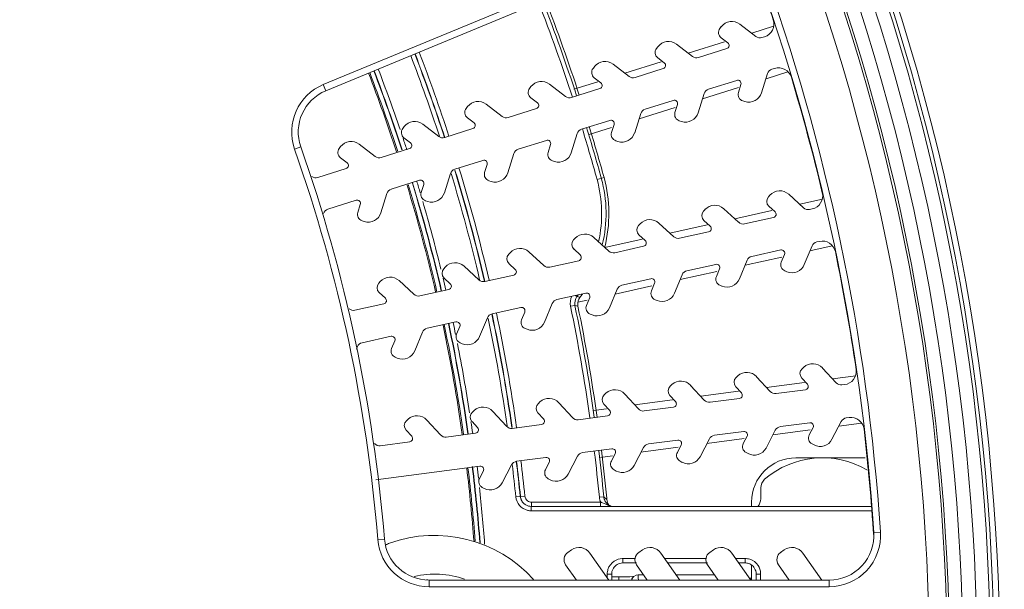
# Model space of a CAD drawing. Units: millimetres. Extents: x 46556 to 47861, y 2248 to 3137.
# Drawn here: x 46847 to 46891, y 2892 to 2918 of the extents above; entities that cross this region are included whole.
import ezdxf

# ---------------------------------------------------------------- set-up
doc = ezdxf.new("R2010")
doc.units = ezdxf.units.MM
doc.layers.add('细实线', color=7, linetype='Continuous', lineweight=13)
doc.dimstyles.new('ISO-25', dxfattribs={"dimtxt": 11, "dimasz": 11, "dimexe": 2.5, "dimexo": 0, "dimgap": 2.6, "dimtad": 1, "dimtoh": 1, "dimdec": 0, "dimzin": 1, "dimdsep": 46, "dimtxsty": 'Standard', "dimcen": 2.5, "dimclrd": 3, "dimclre": 3, "dimclrt": 3, "dimadec": 0, "dimazin": 0, "dimtfac": 1, "dimtdec": 0, "dimtmove": 0, "dimatfit": 3, "dimfxl": 1, "dimarcsym": 0})

# ---------------------------------------------------------------- blocks, each defined once
blk = doc.blocks.new('*D6')
at = {"layer": 'Defpoints', "color": 0, "transparency": 16777216}
for p in [(46797.654, 2892.447), (46786.766, 2885.345)]:
    blk.add_point(p, dxfattribs=at)
at = {"layer": '细实线', "color": 3, "lineweight": -2, "transparency": 16777216}
for p, q in [((46806.867, 2898.456), (46904.957, 2962.439)), ((46953.978, 2962.439), (46904.957, 2962.439)), ((46786.766, 2885.345), (46797.654, 2892.447)), ((46777.553, 2879.335), (46768.339, 2873.325))]:
    blk.add_line(p, q, dxfattribs=at)
at = {"layer": '细实线', "color": 3, "transparency": 16777216}
for points in [[(46805.866, 2899.992), (46807.869, 2896.921), (46797.654, 2892.447)], [(46778.554, 2877.799), (46776.551, 2880.87), (46786.766, 2885.345)]]:
    blk.add_solid(points, dxfattribs=at)
at = {"layer": '细实线', "color": 3, "transparency": 16777216, "insert": (46930.768, 2970.546), "char_height": 11, "attachment_point": 5}
blk.add_mtext('∅13mm', dxfattribs=at)

msp = doc.modelspace()

# ---------------------------------------------------------------- linework, layer by layer
at = {"layer": '细实线'}
for p, q in [((46860.196, 2915.234), (46876.846, 2922.131)), ((46860.311, 2914.957), (46876.961, 2921.853)), ((46878.083, 2917.767), (46878.144, 2917.847)), ((46878.985, 2917.957), (46879.706, 2917.404)), ((46880.504, 2917.862), (46879.516, 2917.55)), ((46878.294, 2917.165), (46876.655, 2916.648)), ((46878.437, 2917.117), (46878.138, 2917.347)), ((46879.979, 2917.356), (46880.098, 2917.393)), ((46875.222, 2916.865), (46875.283, 2916.944)), ((46876.124, 2917.055), (46876.845, 2916.502)), ((46877.118, 2916.453), (46878.391, 2916.855)), ((46875.576, 2916.215), (46875.277, 2916.444)), ((46872.361, 2915.963), (46872.421, 2916.042)), ((46873.263, 2916.153), (46873.984, 2915.599)), ((46875.432, 2916.263), (46873.793, 2915.746)), ((46874.257, 2915.551), (46875.53, 2915.953)), ((46880.55, 2915.963), (46880.43, 2915.925)), ((46872.715, 2915.313), (46872.416, 2915.542)), ((46878.842, 2915.424), (46877.569, 2915.023)), ((46880.234, 2915.729), (46879.961, 2914.862)), ((46880.162, 2915.5), (46881.142, 2915.809)), ((46860.196, 2915.234), (46860.311, 2914.957)), ((46869.499, 2915.061), (46869.56, 2915.14)), ((46870.402, 2915.251), (46871.123, 2914.697)), ((46871.396, 2914.649), (46872.669, 2915.051)), ((46872.571, 2915.36), (46871.491, 2915.02)), ((46877.301, 2914.598), (46878.921, 2915.109)), ((46878.917, 2914.876), (46879.03, 2915.236)), ((46869.854, 2914.411), (46869.555, 2914.64)), ((46875.981, 2914.522), (46874.708, 2914.121)), ((46877.373, 2914.827), (46877.1, 2913.96)), ((46879.208, 2914.47), (46879.113, 2914.5)), ((46866.638, 2914.159), (46866.699, 2914.238)), ((46867.54, 2914.349), (46868.262, 2913.795)), ((46868.535, 2913.747), (46869.808, 2914.149)), ((46874.44, 2913.696), (46876.06, 2914.206)), ((46876.056, 2913.974), (46876.169, 2914.334)), ((46866.993, 2913.508), (46866.694, 2913.738)), ((46873.12, 2913.62), (46871.847, 2913.219)), ((46874.512, 2913.925), (46874.239, 2913.058)), ((46863.777, 2913.257), (46863.838, 2913.336)), ((46864.679, 2913.447), (46865.401, 2912.893)), ((46865.673, 2912.845), (46866.947, 2913.246)), ((46872.189, 2912.986), (46873.199, 2913.304)), ((46873.195, 2913.072), (46873.308, 2913.432)), ((46876.347, 2913.568), (46876.252, 2913.598)), ((46864.132, 2912.606), (46863.832, 2912.836)), ((46870.259, 2912.718), (46868.986, 2912.317)), ((46871.651, 2913.023), (46871.377, 2912.156)), ((46858.897, 2912.326), (46859.18, 2912.426)), ((46860.916, 2912.354), (46860.977, 2912.434)), ((46861.818, 2912.545), (46862.539, 2911.991)), ((46862.812, 2911.943), (46864.085, 2912.344)), ((46870.334, 2912.17), (46870.447, 2912.53)), ((46873.486, 2912.666), (46873.391, 2912.696)), ((46861.271, 2911.704), (46860.971, 2911.934)), ((46868.79, 2912.121), (46868.516, 2911.253)), ((46859.951, 2911.041), (46861.224, 2911.442)), ((46867.398, 2911.816), (46866.125, 2911.414)), ((46867.472, 2911.268), (46867.586, 2911.628)), ((46870.625, 2911.764), (46870.529, 2911.794)), ((46865.929, 2911.219), (46865.655, 2910.351)), ((46872.857, 2911.038), (46872.542, 2910.952)), ((46864.537, 2910.914), (46863.263, 2910.512)), ((46864.611, 2910.366), (46864.725, 2910.726)), ((46867.764, 2910.862), (46867.668, 2910.892)), ((46863.067, 2910.316), (46862.794, 2909.449)), ((46880.272, 2910.173), (46880.34, 2910.247)), ((46881.188, 2910.284), (46881.858, 2909.669)), ((46881.681, 2909.832), (46882.704, 2910.059)), ((46861.675, 2910.012), (46860.402, 2909.61)), ((46861.75, 2909.464), (46861.864, 2909.823)), ((46864.903, 2909.96), (46864.807, 2909.99)), ((46878.259, 2909.634), (46878.929, 2909.02)), ((46880.569, 2909.494), (46880.291, 2909.749)), ((46882.126, 2909.598), (46882.248, 2909.625)), ((46877.343, 2909.524), (46877.411, 2909.597)), ((46878.752, 2909.182), (46880.43, 2909.554)), ((46879.197, 2908.948), (46880.5, 2909.237)), ((46862.041, 2909.057), (46861.946, 2909.087)), ((46874.415, 2908.874), (46874.482, 2908.948)), ((46875.33, 2908.985), (46876, 2908.371)), ((46875.823, 2908.533), (46877.501, 2908.905)), ((46877.64, 2908.845), (46877.362, 2909.1)), ((46871.486, 2908.225), (46871.553, 2908.299)), ((46872.401, 2908.336), (46873.071, 2907.721)), ((46874.711, 2908.196), (46874.433, 2908.451)), ((46876.268, 2908.299), (46877.571, 2908.588)), ((46872.894, 2907.884), (46874.572, 2908.256)), ((46873.339, 2907.65), (46874.642, 2907.939)), ((46882.238, 2907.955), (46881.89, 2907.115)), ((46882.146, 2907.733), (46883.147, 2907.955)), ((46882.572, 2908.16), (46882.45, 2908.133)), ((46868.557, 2907.576), (46868.624, 2907.649)), ((46869.472, 2907.686), (46870.143, 2907.072)), ((46871.782, 2907.546), (46871.504, 2907.801)), ((46879.217, 2907.084), (46880.876, 2907.451)), ((46880.825, 2907.773), (46879.521, 2907.484)), ((46880.851, 2907.221), (46880.996, 2907.569)), ((46865.628, 2906.926), (46865.696, 2907)), ((46866.543, 2907.037), (46867.214, 2906.423)), ((46868.853, 2906.897), (46868.575, 2907.152)), ((46870.41, 2907), (46871.713, 2907.289)), ((46877.896, 2907.124), (46876.593, 2906.835)), ((46879.309, 2907.306), (46878.961, 2906.466)), ((46865.924, 2906.248), (46865.646, 2906.503)), ((46867.481, 2906.351), (46868.785, 2906.64)), ((46876.38, 2906.657), (46876.032, 2905.816)), ((46876.288, 2906.434), (46877.947, 2906.802)), ((46877.923, 2906.571), (46878.067, 2906.92)), ((46881.106, 2906.79), (46881.014, 2906.829)), ((46862.699, 2906.277), (46862.767, 2906.351)), ((46863.614, 2906.388), (46864.285, 2905.774)), ((46873.359, 2905.785), (46875.018, 2906.153)), ((46874.967, 2906.474), (46873.664, 2906.185)), ((46874.994, 2905.922), (46875.138, 2906.27)), ((46878.177, 2906.141), (46878.085, 2906.179)), ((46862.996, 2905.598), (46862.718, 2905.853)), ((46864.552, 2905.702), (46865.856, 2905.991)), ((46872.038, 2905.825), (46870.735, 2905.536)), ((46871.637, 2905.668), (46871.571, 2905.721)), ((46871.77, 2905.633), (46871.77, 2905.633)), ((46872.065, 2905.273), (46872.209, 2905.621)), ((46873.451, 2906.007), (46873.103, 2905.167)), ((46861.623, 2905.052), (46862.927, 2905.341)), ((46869.109, 2905.176), (46867.806, 2904.887)), ((46870.523, 2905.358), (46870.175, 2904.518)), ((46871.542, 2905.272), (46871.347, 2905.232)), ((46871.675, 2905.412), (46872.089, 2905.504)), ((46871.678, 2905.24), (46871.678, 2905.24)), ((46875.248, 2905.492), (46875.156, 2905.53)), ((46869.136, 2904.623), (46869.28, 2904.972)), ((46872.32, 2904.842), (46872.227, 2904.881)), ((46866.18, 2904.526), (46864.877, 2904.237)), ((46866.207, 2903.974), (46866.351, 2904.322)), ((46867.594, 2904.709), (46867.246, 2903.869)), ((46863.251, 2903.877), (46861.948, 2903.588)), ((46864.665, 2904.059), (46864.317, 2903.219)), ((46869.391, 2904.193), (46869.298, 2904.231)), ((46861.736, 2903.41), (46861.691, 2903.303)), ((46863.278, 2903.325), (46863.422, 2903.673)), ((46866.462, 2903.544), (46866.369, 2903.582)), ((46863.533, 2902.894), (46863.44, 2902.933)), ((46878.817, 2902.025), (46878.891, 2902.093)), ((46881.792, 2902.417), (46881.865, 2902.484)), ((46882.713, 2902.447), (46883.327, 2901.777)), ((46884.221, 2902.093), (46883.165, 2901.954)), ((46875.843, 2901.634), (46875.917, 2901.701)), ((46876.764, 2901.664), (46877.379, 2900.994)), ((46879.739, 2902.056), (46880.353, 2901.385)), ((46881.895, 2901.787), (46880.191, 2901.563)), ((46882.028, 2901.715), (46881.773, 2901.993)), ((46883.588, 2901.682), (46883.712, 2901.699)), ((46872.869, 2901.242), (46872.942, 2901.31)), ((46873.79, 2901.273), (46874.404, 2900.602)), ((46876.079, 2900.932), (46875.825, 2901.21)), ((46878.92, 2901.395), (46877.216, 2901.171)), ((46879.054, 2901.323), (46878.799, 2901.601)), ((46880.613, 2901.291), (46881.937, 2901.465)), ((46869.894, 2900.851), (46869.968, 2900.918)), ((46870.816, 2900.881), (46871.43, 2900.211)), ((46873.105, 2900.54), (46872.85, 2900.818)), ((46875.946, 2901.004), (46874.242, 2900.78)), ((46877.639, 2900.899), (46878.963, 2901.073)), ((46866.92, 2900.459), (46866.994, 2900.527)), ((46867.841, 2900.49), (46868.456, 2899.819)), ((46870.131, 2900.149), (46869.876, 2900.427)), ((46871.69, 2900.116), (46873.014, 2900.29)), ((46872.972, 2900.612), (46872.383, 2900.535)), ((46874.665, 2900.508), (46875.988, 2900.682)), ((46863.946, 2900.067), (46864.019, 2900.135)), ((46864.867, 2900.098), (46865.481, 2899.428)), ((46867.156, 2899.757), (46866.902, 2900.035)), ((46868.716, 2899.724), (46870.04, 2899.899)), ((46882.133, 2899.978), (46880.809, 2899.804)), ((46883.557, 2900.036), (46883.137, 2899.23)), ((46883.446, 2899.823), (46884.464, 2899.957)), ((46883.908, 2900.211), (46883.784, 2900.195)), ((46864.182, 2899.366), (46863.927, 2899.644)), ((46865.742, 2899.333), (46867.065, 2899.507)), ((46879.158, 2899.586), (46877.835, 2899.412)), ((46880.582, 2899.645), (46880.162, 2898.838)), ((46880.471, 2899.431), (46882.156, 2899.653)), ((46882.111, 2899.425), (46882.285, 2899.76)), ((46862.767, 2898.941), (46864.091, 2899.115)), ((46876.184, 2899.195), (46874.861, 2899.02)), ((46876.163, 2898.642), (46876.337, 2898.977)), ((46877.608, 2899.253), (46877.188, 2898.446)), ((46877.497, 2899.04), (46879.181, 2899.262)), ((46879.137, 2899.034), (46879.311, 2899.368)), ((46882.328, 2898.974), (46882.239, 2899.021)), ((46873.21, 2898.803), (46871.886, 2898.629)), ((46873.188, 2898.251), (46873.362, 2898.585)), ((46874.634, 2898.861), (46874.214, 2898.055)), ((46874.523, 2898.648), (46876.207, 2898.87)), ((46879.353, 2898.583), (46879.265, 2898.629)), ((46868.685, 2898.078), (46868.265, 2897.272)), ((46870.235, 2898.411), (46868.912, 2898.237)), ((46870.214, 2897.859), (46870.388, 2898.193)), ((46871.659, 2898.47), (46871.239, 2897.663)), ((46872.702, 2898.409), (46873.233, 2898.478)), ((46876.379, 2898.191), (46876.29, 2898.237)), ((46881.51, 2898.396), (46884.641, 2898.396)), ((46862.56, 2897.401), (46867.261, 2898.02)), ((46867.24, 2897.467), (46867.414, 2897.802)), ((46873.405, 2897.8), (46873.316, 2897.846)), ((46870.43, 2897.408), (46870.342, 2897.454)), ((46867.456, 2897.017), (46867.367, 2897.063)), ((46879.926, 2896.547), (46879.926, 2897.048)), ((46869.076, 2896.655), (46868.877, 2896.635)), ((46869.088, 2896.647), (46869.076, 2896.655)), ((46869.287, 2896.667), (46869.088, 2896.647)), ((46872.705, 2896.397), (46869.586, 2896.397)), ((46869.586, 2896.397), (46869.586, 2896.197)), ((46872.844, 2896.639), (46872.645, 2896.62)), ((46872.705, 2896.397), (46872.705, 2896.222)), ((46872.906, 2896.313), (46872.749, 2896.382)), ((46872.891, 2896.596), (46872.844, 2896.639)), ((46872.937, 2896.555), (46872.891, 2896.596)), ((46873.058, 2896.245), (46872.906, 2896.313)), ((46872.983, 2896.514), (46872.937, 2896.555)), ((46872.977, 2896.58), (46872.976, 2896.58)), ((46879.51, 2896.205), (46879.51, 2896.396)), ((46869.575, 2896.205), (46884.89, 2896.205)), ((46869.575, 2896.205), (46869.575, 2896.005)), ((46869.575, 2896.005), (46884.913, 2896.005)), ((46873.139, 2896.217), (46873.058, 2896.245)), ((46885.323, 2895.048), (46885.024, 2895.029)), ((46862.655, 2894.705), (46862.954, 2894.73)), ((46871.223, 2894.128), (46871.387, 2894.242)), ((46872.223, 2894.095), (46873.074, 2892.88)), ((46874.423, 2894.128), (46874.587, 2894.242)), ((46875.423, 2894.095), (46876.274, 2892.88)), ((46877.623, 2894.128), (46877.787, 2894.242)), ((46878.623, 2894.095), (46879.474, 2892.88)), ((46880.823, 2894.128), (46880.987, 2894.242)), ((46881.823, 2894.095), (46882.674, 2892.88)), ((46873.702, 2893.853), (46874.27, 2893.853)), ((46873.702, 2893.853), (46873.702, 2893.653)), ((46873.702, 2893.653), (46874.325, 2893.653)), ((46875.592, 2893.853), (46877.47, 2893.853)), ((46875.733, 2893.653), (46877.525, 2893.653)), ((46878.792, 2893.853), (46879.218, 2893.853)), ((46878.933, 2893.653), (46879.218, 2893.653)), ((46879.218, 2893.853), (46879.218, 2893.653)), ((46871.609, 2892.88), (46871.125, 2893.57)), ((46874.809, 2892.88), (46874.325, 2893.57)), ((46878.009, 2892.88), (46877.525, 2893.57)), ((46879.51, 2892.88), (46879.51, 2893.557)), ((46881.209, 2892.88), (46880.725, 2893.57)), ((46864.903, 2892.896), (46864.855, 2892.896)), ((46883.012, 2892.88), (46864.963, 2892.88)), ((46864.963, 2892.58), (46864.963, 2892.88)), ((46873.003, 2893.153), (46873.203, 2893.153)), ((46873.003, 2892.981), (46873.003, 2893.153)), ((46873.203, 2892.88), (46873.203, 2893.153)), ((46873.672, 2893.03), (46873.203, 2893.03)), ((46873.517, 2892.88), (46873.517, 2893.03)), ((46873.867, 2893.031), (46873.672, 2893.03)), ((46874.027, 2893.032), (46873.867, 2893.031)), ((46874.151, 2893.034), (46874.027, 2893.032)), ((46874.181, 2893.03), (46874.105, 2892.953)), ((46874.188, 2893.035), (46874.151, 2893.034)), ((46874.176, 2893.024), (46874.181, 2893.03)), ((46874.642, 2893.118), (46874.394, 2893.118)), ((46877.842, 2893.118), (46876.107, 2893.118)), ((46879.51, 2892.964), (46879.415, 2892.964)), ((46879.917, 2893.153), (46879.717, 2893.153)), ((46879.717, 2893.153), (46879.717, 2892.88)), ((46879.917, 2893.153), (46879.917, 2892.88)), ((46883.012, 2892.58), (46883.012, 2892.88)), ((46883.012, 2892.58), (46864.963, 2892.58))]:
    msp.add_line(p, q, dxfattribs=at)
msp.add_lwpolyline([(46874.394, 2893.118), (46874.299, 2893.102), (46874.199, 2893.046), (46874.176, 2893.024)], dxfattribs=at)
for radius in [98.504, 98.239, 98.077, 97.477, 96.834, 96.235, 96.126, 95.327]:
    msp.add_circle((46792.21, 2888.896), radius, dxfattribs=at)
for centre, radius, start, end in [((46792.21, 2888.896), 93, 18.33714, 20.04602), ((46792.21, 2888.896), 93.316, 3.78049, 19.98069), ((46792.21, 2888.896), 93.016, 3.78049, 19.98069), ((46792.21, 2888.896), 83.505, 18.01535, 21.13841), ((46792.21, 2888.896), 83.631, 18.01493, 21.14046), ((46792.21, 2888.896), 83.305, 18.0166, 21.13407), ((46878.62, 2917.481), 0.6, 52.5, 142.5), ((46879.918, 2917.965), 0.6, 287.5, 18.3371), ((46878.321, 2917.585), 0.3, 142.5, 232.5), ((46875.759, 2916.579), 0.6, 52.5, 142.5), ((46879.889, 2917.642), 0.3, 232.5, 287.5), ((46875.46, 2916.682), 0.3, 142.5, 232.5), ((46878.346, 2916.998), 0.15, 287.5, 52.5), ((46792.21, 2888.896), 77.057, 18.15447, 21.0229), ((46792.21, 2888.896), 77.257, 18.05725, 21.02834), ((46792.21, 2888.896), 77.268, 18.05697, 21.02855), ((46792.21, 2888.896), 77.468, 18.05335, 21.03072), ((46872.897, 2915.677), 0.6, 52.5, 142.5), ((46877.028, 2916.74), 0.3, 232.5, 287.5), ((46792.21, 2888.896), 75.257, 18.10847, 20.98475), ((46792.21, 2888.896), 75.271, 18.10893, 20.98504), ((46792.21, 2888.896), 75.471, 18.79183, 20.98994), ((46872.599, 2915.78), 0.3, 142.5, 232.5), ((46875.485, 2916.096), 0.15, 287.5, 52.5), ((46880.52, 2915.639), 0.3, 107.5, 162.5), ((46880.73, 2915.39), 0.6, 16.6629, 107.5), ((46792.21, 2888.896), 75, 18.09931, 20.98241), ((46792.21, 2888.896), 75.057, 18.09957, 20.9816), ((46874.167, 2915.837), 0.3, 232.5, 287.5), ((46878.887, 2915.281), 0.15, 342.5, 107.5), ((46792.21, 2888.896), 93, 13.33714, 16.66286), ((46861.083, 2913.094), 2.316, 112.5, 199.3589), ((46861.083, 2913.094), 2.016, 112.5, 199.3589), ((46869.737, 2914.878), 0.3, 142.5, 232.5), ((46870.036, 2914.775), 0.6, 52.5, 142.5), ((46872.624, 2915.194), 0.15, 287.5, 52.5), ((46877.659, 2914.737), 0.3, 107.5, 162.5), ((46871.306, 2914.935), 0.3, 232.5, 287.5), ((46876.026, 2914.379), 0.15, 342.5, 107.5), ((46879.203, 2914.786), 0.3, 162.5, 252.5), ((46879.389, 2915.042), 0.6, 252.5, 342.5), ((46866.876, 2913.976), 0.3, 142.5, 232.5), ((46867.175, 2913.873), 0.6, 52.5, 142.5), ((46869.763, 2914.292), 0.15, 287.5, 52.5), ((46874.798, 2913.835), 0.3, 107.5, 162.5), ((46868.444, 2914.033), 0.3, 232.5, 287.5), ((46873.165, 2913.477), 0.15, 342.5, 107.5), ((46876.342, 2913.884), 0.3, 162.5, 252.5), ((46876.528, 2914.14), 0.6, 252.5, 342.5), ((46864.015, 2913.074), 0.3, 142.5, 232.5), ((46864.314, 2912.971), 0.6, 52.5, 142.5), ((46866.901, 2913.389), 0.15, 287.5, 52.5), ((46871.937, 2912.933), 0.3, 107.5, 162.5), ((46792.21, 2888.896), 83.305, 15.35283, 16.98485), ((46792.21, 2888.896), 83.505, 15.35283, 16.98586), ((46792.21, 2888.896), 83.631, 15.35283, 16.99147), ((46792.21, 2888.896), 75.471, 18.06017, 18.47746), ((46865.583, 2913.131), 0.3, 232.5, 287.5), ((46870.304, 2912.575), 0.15, 342.5, 107.5), ((46873.481, 2912.982), 0.3, 162.5, 252.5), ((46873.666, 2913.238), 0.6, 252.5, 342.5), ((46792.21, 2888.896), 70.684, 4.71456, 19.35893), ((46792.21, 2888.896), 70.984, 4.71456, 19.35893), ((46861.154, 2912.172), 0.3, 142.5, 232.5), ((46861.453, 2912.069), 0.6, 52.5, 142.5), ((46864.04, 2912.487), 0.15, 287.5, 52.5), ((46869.076, 2912.03), 0.3, 107.5, 162.5), ((46862.722, 2912.229), 0.3, 232.5, 287.5), ((46870.62, 2912.08), 0.3, 162.5, 252.5), ((46870.805, 2912.336), 0.6, 252.5, 342.5), ((46861.179, 2911.585), 0.15, 287.5, 52.5), ((46866.215, 2911.128), 0.3, 107.5, 162.5), ((46792.21, 2888.896), 77.468, 13.0625, 16.94281), ((46867.443, 2911.673), 0.15, 342.5, 107.5), ((46859.861, 2911.327), 0.3, 232.5, 287.5), ((46792.21, 2888.896), 77.057, 13.15267, 16.84759), ((46792.21, 2888.896), 77.257, 13.05527, 16.91135), ((46792.21, 2888.896), 77.268, 13.05569, 16.91576), ((46867.759, 2911.178), 0.3, 162.5, 252.5), ((46867.944, 2911.434), 0.6, 252.5, 342.5), ((46866.944, 2909.415), 5.805, 347.4281, 15.3528), ((46866.944, 2909.415), 6.005, 346.3776, 15.3528), ((46866.944, 2909.415), 6.131, 345.7211, 15.3528), ((46863.354, 2910.226), 0.3, 107.5, 162.5), ((46792.21, 2888.896), 75, 13.09124, 16.89893), ((46792.21, 2888.896), 75.057, 13.07212, 16.90366), ((46792.21, 2888.896), 75.257, 13.06868, 16.91459), ((46792.21, 2888.896), 75.271, 13.06853, 16.91527), ((46792.21, 2888.896), 75.471, 16.5143, 16.92311), ((46864.582, 2910.771), 0.15, 342.5, 107.5), ((46864.897, 2910.276), 0.3, 162.5, 252.5), ((46865.083, 2910.532), 0.6, 252.5, 342.5), ((46880.494, 2909.97), 0.3, 137.5, 227.5), ((46880.782, 2909.841), 0.6, 47.5, 137.5), ((46882.118, 2910.211), 0.6, 282.5, 13.3371), ((46860.492, 2909.324), 0.3, 107.5, 162.5), ((46861.72, 2909.869), 0.15, 342.5, 107.5), ((46792.21, 2888.896), 75.471, 13.80415, 16.20926), ((46877.853, 2909.192), 0.6, 47.5, 137.5), ((46882.061, 2909.891), 0.3, 227.5, 282.5), ((46862.036, 2909.374), 0.3, 162.5, 252.5), ((46862.222, 2909.63), 0.6, 252.5, 342.5), ((46877.565, 2909.321), 0.3, 137.5, 227.5), ((46880.468, 2909.384), 0.15, 282.5, 47.5), ((46874.636, 2908.672), 0.3, 137.5, 227.5), ((46874.925, 2908.543), 0.6, 47.5, 137.5), ((46877.539, 2908.734), 0.15, 282.5, 47.5), ((46879.132, 2909.241), 0.3, 227.5, 282.5), ((46871.996, 2907.893), 0.6, 47.5, 137.5), ((46876.203, 2908.592), 0.3, 227.5, 282.5), ((46869.067, 2907.244), 0.6, 47.5, 137.5), ((46871.707, 2908.022), 0.3, 137.5, 227.5), ((46874.61, 2908.085), 0.15, 282.5, 47.5), ((46882.515, 2907.84), 0.3, 102.5, 157.5), ((46882.702, 2907.575), 0.6, 11.6629, 102.5), ((46868.778, 2907.373), 0.3, 137.5, 227.5), ((46871.681, 2907.436), 0.15, 282.5, 47.5), ((46873.274, 2907.943), 0.3, 227.5, 282.5), ((46879.586, 2907.191), 0.3, 102.5, 157.5), ((46880.857, 2907.626), 0.15, 337.5, 102.5), ((46792.21, 2888.896), 93, 8.33714, 11.66286), ((46866.138, 2906.595), 0.6, 47.5, 137.5), ((46870.345, 2907.293), 0.3, 227.5, 282.5), ((46877.928, 2906.977), 0.15, 337.5, 102.5), ((46881.129, 2907.106), 0.3, 157.5, 247.5), ((46881.336, 2907.345), 0.6, 247.5, 337.5), ((46863.209, 2905.945), 0.6, 47.5, 137.5), ((46865.849, 2906.724), 0.3, 137.5, 227.5), ((46868.752, 2906.786), 0.15, 282.5, 47.5), ((46876.658, 2906.542), 0.3, 102.5, 157.5), ((46878.2, 2906.456), 0.3, 157.5, 247.5), ((46862.92, 2906.074), 0.3, 137.5, 227.5), ((46792.21, 2888.896), 75.471, 13.07174, 13.48611), ((46865.823, 2906.137), 0.15, 282.5, 47.5), ((46867.416, 2906.644), 0.3, 227.5, 282.5), ((46873.729, 2905.892), 0.3, 102.5, 157.5), ((46874.999, 2906.328), 0.15, 337.5, 102.5), ((46878.407, 2906.695), 0.6, 247.5, 337.5), ((46864.487, 2905.995), 0.3, 227.5, 282.5), ((46866.944, 2909.415), 6.005, 321.4, 322.2854), ((46878.917, 2932.611), 27.908, 254.8812, 255.163), ((46866.944, 2909.415), 6.131, 321.9141, 323.6475), ((46872.071, 2905.678), 0.15, 337.5, 102.5), ((46875.271, 2905.807), 0.3, 157.5, 247.5), ((46875.478, 2906.046), 0.6, 247.5, 337.5), ((46862.894, 2905.488), 0.15, 282.5, 47.5), ((46869.142, 2905.029), 0.15, 337.5, 102.5), ((46870.8, 2905.243), 0.3, 102.5, 157.5), ((46792.21, 2888.896), 80.805, 8.03891, 11.66349), ((46792.21, 2888.896), 81.005, 8.04024, 11.66349), ((46879.35, 2938.204), 33.845, 256.6621, 256.8972), ((46872.148, 2905.337), 0.48, 183.6219, 191.6345), ((46792.21, 2888.896), 81.131, 8.02422, 11.62221), ((46872.342, 2905.158), 0.3, 157.5, 247.5), ((46861.559, 2905.345), 0.3, 227.5, 282.5), ((46867.871, 2904.594), 0.3, 102.5, 157.5), ((46792.21, 2888.896), 77.257, 8.08616, 11.94489), ((46792.21, 2888.896), 77.268, 8.08185, 11.9445), ((46792.21, 2888.896), 77.468, 8.06391, 11.9388), ((46872.549, 2905.397), 0.6, 247.5, 337.5), ((46792.21, 2888.896), 75, 8.08399, 11.91014), ((46792.21, 2888.896), 75.057, 8.09784, 11.92824), ((46792.21, 2888.896), 75.257, 8.08692, 11.92975), ((46792.21, 2888.896), 75.271, 8.08615, 11.92981), ((46792.21, 2888.896), 75.471, 11.51512, 11.93014), ((46866.213, 2904.38), 0.15, 337.5, 102.5), ((46792.21, 2888.896), 77.057, 8.15843, 11.81842), ((46869.413, 2904.509), 0.3, 157.5, 247.5), ((46869.62, 2904.747), 0.6, 247.5, 337.5), ((46863.284, 2903.731), 0.15, 337.5, 102.5), ((46864.942, 2903.944), 0.3, 102.5, 157.5), ((46866.484, 2903.859), 0.3, 157.5, 247.5), ((46866.691, 2904.098), 0.6, 247.5, 337.5), ((46862.013, 2903.295), 0.3, 102.5, 157.5), ((46792.21, 2888.896), 75.471, 8.78982, 11.19742), ((46863.555, 2903.21), 0.3, 157.5, 247.5), ((46863.762, 2903.449), 0.6, 247.5, 337.5), ((46882.271, 2902.042), 0.6, 42.5, 132.5), ((46879.296, 2901.651), 0.6, 42.5, 132.5), ((46881.994, 2902.196), 0.3, 132.5, 222.5), ((46883.633, 2902.293), 0.6, 277.5, 8.3371), ((46876.046, 2901.413), 0.3, 132.5, 222.5), ((46876.322, 2901.259), 0.6, 42.5, 132.5), ((46879.02, 2901.804), 0.3, 132.5, 222.5), ((46881.917, 2901.614), 0.15, 277.5, 42.5), ((46883.549, 2901.98), 0.3, 222.5, 277.5), ((46873.071, 2901.021), 0.3, 132.5, 222.5), ((46873.348, 2900.867), 0.6, 42.5, 132.5), ((46878.943, 2901.222), 0.15, 277.5, 42.5), ((46880.574, 2901.588), 0.3, 222.5, 277.5), ((46870.097, 2900.629), 0.3, 132.5, 222.5), ((46870.373, 2900.476), 0.6, 42.5, 132.5), ((46875.969, 2900.83), 0.15, 277.5, 42.5), ((46877.6, 2901.197), 0.3, 222.5, 277.5), ((46864.425, 2899.693), 0.6, 42.5, 132.5), ((46867.123, 2900.238), 0.3, 132.5, 222.5), ((46867.399, 2900.084), 0.6, 42.5, 132.5), ((46872.994, 2900.439), 0.15, 277.5, 42.5), ((46874.626, 2900.805), 0.3, 222.5, 277.5), ((46864.148, 2899.846), 0.3, 132.5, 222.5), ((46792.21, 2888.896), 75.471, 8.07592, 8.47885), ((46870.02, 2900.047), 0.15, 277.5, 42.5), ((46871.651, 2900.413), 0.3, 222.5, 277.5), ((46882.152, 2899.829), 0.15, 332.5, 97.5), ((46883.823, 2899.898), 0.3, 97.5, 152.5), ((46883.986, 2899.617), 0.6, 6.6629, 97.5), ((46865.703, 2899.63), 0.3, 222.5, 277.5), ((46867.046, 2899.656), 0.15, 277.5, 42.5), ((46868.677, 2900.022), 0.3, 222.5, 277.5), ((46877.874, 2899.115), 0.3, 97.5, 152.5), ((46879.178, 2899.437), 0.15, 332.5, 97.5), ((46880.848, 2899.506), 0.3, 97.5, 152.5), ((46882.377, 2899.287), 0.3, 152.5, 242.5), ((46792.21, 2888.896), 93, 3.66869, 6.66286), ((46862.728, 2899.239), 0.3, 222.5, 277.5), ((46864.071, 2899.264), 0.15, 277.5, 42.5), ((46874.9, 2898.723), 0.3, 97.5, 152.5), ((46876.204, 2899.046), 0.15, 332.5, 97.5), ((46879.403, 2898.895), 0.3, 152.5, 242.5), ((46882.605, 2899.507), 0.6, 242.5, 332.5), ((46871.925, 2898.331), 0.3, 97.5, 152.5), ((46792.21, 2888.896), 80.805, 5.48546, 6.96186), ((46792.21, 2888.896), 81.005, 5.48546, 6.96057), ((46792.21, 2888.896), 81.131, 5.43497, 6.97334), ((46873.229, 2898.654), 0.15, 332.5, 97.5), ((46876.429, 2898.504), 0.3, 152.5, 242.5), ((46879.63, 2899.115), 0.6, 242.5, 332.5), ((46868.951, 2897.94), 0.3, 97.5, 152.5), ((46792.21, 2888.896), 77.057, 5.76447, 6.85079), ((46792.21, 2888.896), 77.257, 5.76447, 6.94273), ((46792.21, 2888.896), 77.268, 5.75757, 6.94305), ((46792.21, 2888.896), 77.468, 5.75757, 6.95275), ((46870.255, 2898.263), 0.15, 332.5, 97.5), ((46873.454, 2898.112), 0.3, 152.5, 242.5), ((46876.656, 2898.724), 0.6, 242.5, 332.5), ((46881.51, 2896.396), 2, 90, 180), ((46882.71, 2894.396), 4, 59.9702, 130.7256), ((46792.21, 2888.896), 75, 4.36481, 6.91587), ((46792.21, 2888.896), 75.057, 4.38146, 6.92671), ((46792.21, 2888.896), 75.257, 4.32284, 6.94596), ((46792.21, 2888.896), 75.271, 4.31865, 6.94541), ((46792.21, 2888.896), 75.471, 6.52297, 6.94035), ((46867.281, 2897.871), 0.15, 332.5, 97.5), ((46870.48, 2897.72), 0.3, 152.5, 242.5), ((46870.707, 2897.94), 0.6, 242.5, 332.5), ((46873.682, 2898.332), 0.6, 242.5, 332.5), ((46867.506, 2897.329), 0.3, 152.5, 242.5), ((46867.733, 2897.549), 0.6, 242.5, 332.5), ((46792.21, 2888.896), 75.471, 4.26117, 6.20935), ((46869.575, 2896.706), 0.701, 185.78, 256.9497), ((46869.589, 2896.698), 0.504, 185.7976, 203.3891), ((46869.576, 2896.707), 0.503, 210.5204, 220.6458), ((46869.576, 2896.708), 0.504, 220.6836, 235.221), ((46869.588, 2896.698), 0.302, 185.8297, 203.4123), ((46869.576, 2896.708), 0.503, 235.2537, 241.043), ((46869.587, 2896.698), 0.302, 203.491, 219.5843), ((46869.587, 2896.698), 0.302, 219.6502, 234.182), ((46873.346, 2896.688), 0.704, 185.5171, 197.5721), ((46873.341, 2896.686), 0.698, 197.5521, 204.4398), ((46872.372, 2895.364), 1.085, 69.676, 72.1425), ((46873.344, 2896.688), 0.502, 210.8713, 221.283), ((46873.343, 2896.688), 0.502, 221.2987, 227.7408), ((46886.49, 2897.852), 13.574, 185.3781, 185.6533), ((46873.343, 2896.687), 0.501, 227.7399, 232.7228), ((46869.575, 2896.708), 0.703, 256.9664, 269.9741), ((46883.012, 2894.896), 2.316, 270, 3.7805), ((46883.012, 2894.896), 2.016, 270, 3.7805), ((46864.963, 2894.896), 2.316, 184.7146, 270), ((46864.963, 2894.896), 2.016, 184.7146, 270), ((46863.487, 2893.696), 0.9, 109.7499, 122.3932), ((46865.21, 2888.896), 6, 41.9683, 109.7499), ((46871.453, 2893.8), 0.4, 125, 215), ((46871.731, 2893.751), 0.6, 35, 125), ((46874.653, 2893.8), 0.4, 125, 215), ((46874.931, 2893.751), 0.6, 35, 125), ((46877.853, 2893.8), 0.4, 125, 215), ((46878.131, 2893.751), 0.6, 35, 125), ((46881.053, 2893.8), 0.4, 125, 215), ((46881.331, 2893.751), 0.6, 35, 125), ((46873.702, 2893.154), 0.499, 105.7904, 162.5519), ((46873.703, 2893.15), 0.503, 90.0158, 105.7364), ((46873.703, 2893.157), 0.696, 90.0102, 92.2622), ((46879.217, 2893.148), 0.705, 72.6056, 89.9366), ((46879.217, 2893.149), 0.504, 72.6223, 89.9704), ((46879.218, 2893.154), 0.499, 15.7904, 72.5519), ((46873.708, 2893.152), 0.705, 162.6056, 179.9366), ((46873.706, 2893.153), 0.504, 162.6223, 179.9704), ((46879.214, 2893.153), 0.503, 0.0158, 15.7364), ((46879.221, 2893.153), 0.696, 0.0102, 2.2622), ((46865.21, 2888.896), 4.25, 71.4342, 102.3538), ((46874.392, 2892.819), 0.298, 136.5727, 150.0727)]:
    msp.add_arc(centre, radius, start, end, dxfattribs=at)
msp.add_ellipse((46879.426, 2896.548), major_axis=(0.4, -0.3), ratio=0.999049, start_param=-0.116578, end_param=0.642959, dxfattribs=at)
for points in [[(46871.411, 2905.686), (46871.34, 2905.551), (46871.316, 2905.381), (46871.347, 2905.232)], [(46871.637, 2905.668), (46871.553, 2905.562), (46871.515, 2905.405), (46871.542, 2905.272)], [(46871.77, 2905.633), (46871.7, 2905.543), (46871.662, 2905.42), (46871.669, 2905.307)], [(46880.1, 2897.427), (46879.995, 2897.336), (46879.926, 2897.187), (46879.926, 2897.048)], [(46869.076, 2896.655), (46869.083, 2896.584), (46869.107, 2896.513), (46869.143, 2896.452)], [(46869.3, 2896.286), (46869.225, 2896.338), (46869.163, 2896.414), (46869.127, 2896.498)], [(46869.586, 2896.397), (46869.524, 2896.397), (46869.46, 2896.418), (46869.41, 2896.454)], [(46872.844, 2896.639), (46872.851, 2896.566), (46872.875, 2896.493), (46872.913, 2896.43)], [(46872.983, 2896.514), (46872.99, 2896.433), (46873.019, 2896.352), (46873.064, 2896.284)], [(46873.039, 2896.289), (46873.091, 2896.249), (46873.152, 2896.219), (46873.215, 2896.203)], [(46869.332, 2896.267), (46869.405, 2896.227), (46869.491, 2896.205), (46869.575, 2896.205)], [(46873.035, 2893.363), (46873.082, 2893.512), (46873.187, 2893.651), (46873.317, 2893.737)], [(46873.317, 2893.737), (46873.422, 2893.806), (46873.55, 2893.847), (46873.675, 2893.852)], [(46879.428, 2893.821), (46879.577, 2893.774), (46879.716, 2893.669), (46879.802, 2893.538)], [(46879.802, 2893.538), (46879.871, 2893.434), (46879.912, 2893.306), (46879.917, 2893.181)], [(46874.101, 2892.882), (46874.107, 2892.912), (46874.118, 2892.941), (46874.134, 2892.967)]]:
    msp.add_open_spline(points, degree=3, dxfattribs=at)
msp.add_open_spline([(46874.405, 2892.902), (46874.404, 2892.933), (46874.401, 2892.985), (46874.402, 2893.058), (46874.394, 2893.089), (46874.399, 2893.117), (46874.394, 2893.118)], degree=3, knots=[0, 0, 0, 0, 0.431732, 0.744638, 0.934641, 1, 1, 1, 1], dxfattribs=at)

# ---------------------------------------------------------------- dimensions: what is measured, and where the dimension line sits
dim = msp.add_diameter_dim_2p(p1=(46786.766, 2885.345), p2=(46797.654, 2892.447), dimstyle='ISO-25', override={"dimpost": 'mm'}, dxfattribs=at)
dim.commit()
dim.dimension.update_dxf_attribs({"geometry": '*D6', "text_midpoint": (46930.768, 2962.439), "dimtype": 163})

doc.saveas('drawing.dxf')
